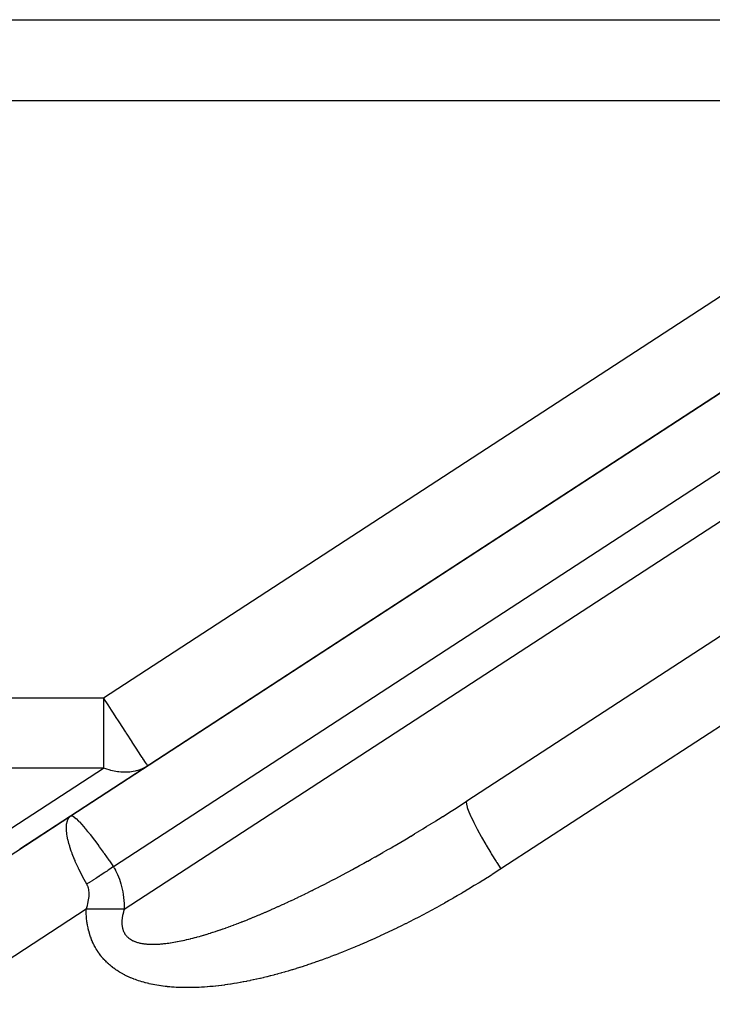
# Model space of a CAD drawing. Extents: x 24 to 889, y -458 to 237.
# Drawn here: x 526 to 543, y -78 to -53 of the extents above; entities that cross this region are included whole.
import ezdxf

# ---------------------------------------------------------------- set-up
doc = ezdxf.new("R2010")
doc.units = 0
doc.linetypes.add('DASHED', pattern=[11.05, 8.7, -2.35])
doc.layers.get('0').update_dxf_attribs({"linetype": 'CONTINUOUS'})
doc.layers.add('NEVIDI', color=4, linetype='DASHED')

msp = doc.modelspace()

# ---------------------------------------------------------------- linework, layer by layer
at = {"color": 2}
for p, q in [((508.736266, -53.464198), (550.996294, -53.464198)), ((508.736266, -53.464198), (550.996294, -53.464198)), ((556.872614, -54.026243), (526.280201, -73.935084)), ((527.541537, -73.114236), (556.872614, -54.026243)), ((557.238848, -59.787906), (537.319262, -72.751116)), ((505.988123, -87.140704), (527.541537, -73.114236)), ((527.497783, -73.153842), (527.541537, -73.114236)), ((527.490111, -73.163863), (527.494412, -73.158095)), ((527.494412, -73.158095), (527.497783, -73.153842))]:
    msp.add_line(p, q, dxfattribs=at)
at = {"layer": 'NEVIDI', "color": 7, "linetype": 'CONTINUOUS'}
for p, q in [((550.996294, -55.464198), (508.736266, -55.464198)), ((528.346171, -70.204379), (550.996294, -55.464198)), ((556.490899, -56.212432), (528.589032, -74.370328)), ((528.85898, -75.422213), (551.635255, -60.599935)), ((557.610519, -61.767924), (538.157646, -74.427408)), ((500.736266, -70.204379), (528.346171, -70.204379)), ((528.405722, -70.295887), (528.346171, -70.204379)), ((528.346171, -70.204379), (528.346171, -71.93643)), ((528.407679, -70.298893), (528.405722, -70.295887)), ((528.457984, -70.376194), (528.407679, -70.298893)), ((528.54425, -70.508753), (528.457984, -70.376194)), ((528.57753, -70.559892), (528.54425, -70.508753)), ((528.677746, -70.713886), (528.57753, -70.559892)), ((528.696018, -70.741963), (528.677746, -70.713886)), ((528.745055, -70.817314), (528.696018, -70.741963)), ((528.805882, -70.910782), (528.745055, -70.817314)), ((528.896942, -71.050708), (528.805882, -70.910782)), ((528.905762, -71.064261), (528.896942, -71.050708)), ((528.926719, -71.096464), (528.905762, -71.064261)), ((529.038368, -71.268026), (528.926719, -71.096464)), ((529.05369, -71.29157), (529.038368, -71.268026)), ((529.056533, -71.295939), (529.05369, -71.29157)), ((529.138989, -71.422643), (529.056533, -71.295939)), ((529.170383, -71.470883), (529.138989, -71.422643)), ((529.194817, -71.50843), (529.170383, -71.470883)), ((529.227001, -71.557885), (529.194817, -71.50843)), ((529.254616, -71.600318), (529.227001, -71.557885)), ((529.301001, -71.671595), (529.254616, -71.600318)), ((529.315132, -71.693308), (529.301001, -71.671595)), ((529.318434, -71.698383), (529.315132, -71.693308)), ((528.346171, -71.93643), (500.736266, -71.93643)), ((504.897231, -87.196463), (528.346171, -71.93643)), ((528.401097, -71.956491), (528.346171, -71.93643)), ((529.359058, -71.760806), (529.318434, -71.698383)), ((529.439079, -71.879533), (529.333192, -71.93929)), ((529.359813, -71.761966), (529.359058, -71.760806)), ((529.390688, -71.809409), (529.359813, -71.761966)), ((529.402502, -71.827564), (529.390688, -71.809409)), ((529.412669, -71.843186), (529.402502, -71.827564)), ((529.423484, -71.859805), (529.412669, -71.843186)), ((529.426873, -71.865013), (529.423484, -71.859805)), ((529.428389, -71.867342), (529.426873, -71.865013)), ((529.434659, -71.876977), (529.428389, -71.867342)), ((529.437143, -71.880793), (529.434659, -71.876977)), ((528.509551, -71.989978), (528.401097, -71.956491)), ((528.510051, -71.990114), (528.509551, -71.989978)), ((528.528344, -71.994948), (528.510051, -71.990114)), ((528.605655, -72.012772), (528.528344, -71.994948)), ((528.692328, -72.027648), (528.605655, -72.012772)), ((528.72503, -72.031825), (528.692328, -72.027648)), ((528.77296, -72.036489), (528.72503, -72.031825)), ((528.84966, -72.040248), (528.77296, -72.036489)), ((528.924326, -72.03934), (528.84966, -72.040248)), ((528.933334, -72.038915), (528.924326, -72.03934)), ((528.998922, -72.033681), (528.933334, -72.038915)), ((529.075434, -72.022606), (528.998922, -72.033681)), ((529.130456, -72.011107), (529.075434, -72.022606)), ((529.155509, -72.004832), (529.130456, -72.011107)), ((529.190072, -71.995053), (529.155509, -72.004832)), ((529.240685, -71.978268), (529.190072, -71.995053)), ((529.312674, -71.948926), (529.240685, -71.978268)), ((529.333192, -71.93929), (529.312674, -71.948926)), ((537.027971, -72.939098), (537.114288, -72.883725)), ((537.114288, -72.883725), (537.127251, -72.875385)), ((537.127251, -72.875385), (537.213145, -72.819965)), ((537.213145, -72.819965), (537.226084, -72.811592)), ((537.226084, -72.811592), (537.312096, -72.755779)), ((537.306258, -72.774368), (537.305782, -72.777301)), ((537.305782, -72.777301), (537.307236, -72.820189)), ((537.307234, -72.769957), (537.306258, -72.774368)), ((537.319262, -72.751116), (537.307234, -72.769957)), ((537.307236, -72.820189), (537.308201, -72.826294)), ((537.308201, -72.826294), (537.309068, -72.831219)), ((537.309068, -72.831219), (537.326131, -72.897969)), ((537.312096, -72.755779), (537.319262, -72.751116)), ((537.326131, -72.897969), (537.328145, -72.904384)), ((537.328145, -72.904384), (537.330346, -72.911221)), ((527.541537, -73.114236), (527.543471, -73.11313)), ((527.543471, -73.11313), (527.562615, -73.111738)), ((527.562615, -73.111738), (527.568054, -73.11314)), ((527.568054, -73.11314), (527.571408, -73.114249)), ((527.571408, -73.114249), (527.607376, -73.133695)), ((527.607376, -73.133695), (527.608917, -73.134746)), ((527.608917, -73.134746), (527.613648, -73.138054)), ((527.613648, -73.138054), (527.663683, -73.178784)), ((536.631584, -73.189823), (536.718157, -73.135564)), ((536.718157, -73.135564), (536.730734, -73.127657)), ((536.730734, -73.127657), (536.817054, -73.073238)), ((536.817054, -73.073238), (536.830079, -73.065002)), ((536.830079, -73.065002), (536.916209, -73.010383)), ((536.916209, -73.010383), (536.929161, -73.002146)), ((536.929161, -73.002146), (537.015366, -72.947162)), ((537.015366, -72.947162), (537.027971, -72.939098)), ((537.330346, -72.911221), (537.363587, -73.001925)), ((537.363587, -73.001925), (537.365796, -73.00743)), ((537.365796, -73.00743), (537.369292, -73.016055)), ((537.369292, -73.016055), (537.418976, -73.130315)), ((537.418976, -73.130315), (537.420487, -73.13361)), ((537.420487, -73.13361), (537.425226, -73.143896)), ((537.425226, -73.143896), (537.491337, -73.28091)), ((527.430088, -73.428857), (527.433211, -73.337397)), ((527.433211, -73.337397), (527.434212, -73.328117)), ((527.434212, -73.328117), (527.435455, -73.318158)), ((527.435455, -73.318158), (527.454209, -73.235422)), ((527.454209, -73.235422), (527.455337, -73.232161)), ((527.455337, -73.232161), (527.45697, -73.227624)), ((527.45697, -73.227624), (527.490111, -73.163863)), ((527.663683, -73.178784), (527.66974, -73.184258)), ((527.66974, -73.184258), (527.669925, -73.184427)), ((527.669925, -73.184427), (527.731586, -73.244652)), ((527.731586, -73.244652), (527.7388, -73.252132)), ((527.7388, -73.252132), (527.749268, -73.263122)), ((527.749268, -73.263122), (527.811604, -73.331375)), ((527.811604, -73.331375), (527.819993, -73.340879)), ((527.819993, -73.340879), (527.843929, -73.368351)), ((527.843929, -73.368351), (527.902816, -73.437932)), ((536.235704, -73.434369), (536.321776, -73.3817)), ((536.321776, -73.3817), (536.33474, -73.373743)), ((536.33474, -73.373743), (536.420855, -73.320727)), ((536.420855, -73.320727), (536.433497, -73.312921)), ((536.433497, -73.312921), (536.519755, -73.259497)), ((536.519755, -73.259497), (536.532634, -73.251497)), ((536.532634, -73.251497), (536.553241, -73.238683)), ((536.553241, -73.238683), (536.618932, -73.197729)), ((536.618932, -73.197729), (536.631584, -73.189823)), ((537.491337, -73.28091), (537.497244, -73.29269)), ((537.497244, -73.29269), (537.577193, -73.446935)), ((527.430436, -73.440618), (527.430088, -73.428857)), ((527.431783, -73.467704), (527.430436, -73.440618)), ((527.441032, -73.558006), (527.431783, -73.467704)), ((527.44293, -73.571273), (527.441032, -73.558006)), ((527.451077, -73.620776), (527.44293, -73.571273)), ((527.468026, -73.703444), (527.451077, -73.620776)), ((527.902816, -73.437932), (527.912237, -73.449301)), ((527.912237, -73.449301), (527.952323, -73.498324)), ((527.952323, -73.498324), (528.003901, -73.562806)), ((528.003901, -73.562806), (528.014178, -73.575827)), ((528.014178, -73.575827), (528.072564, -73.650797)), ((535.841454, -73.672044), (535.926901, -73.621033)), ((535.926901, -73.621033), (535.93979, -73.613314)), ((535.93979, -73.613314), (536.025643, -73.561738)), ((536.025643, -73.561738), (536.038223, -73.554157)), ((536.038223, -73.554157), (536.124154, -73.502214)), ((536.124154, -73.502214), (536.136815, -73.494537)), ((536.136815, -73.494537), (536.222992, -73.442124)), ((536.222992, -73.442124), (536.235704, -73.434369)), ((537.577193, -73.446935), (537.579435, -73.451141)), ((537.579435, -73.451141), (537.583995, -73.459684)), ((537.583995, -73.459684), (537.676664, -73.628991)), ((537.676664, -73.628991), (537.681769, -73.63811)), ((527.471536, -73.718574), (527.468026, -73.703444)), ((527.490777, -73.794161), (527.471536, -73.718574)), ((527.510867, -73.864014), (527.490777, -73.794161)), ((527.515868, -73.880379), (527.510867, -73.864014)), ((527.5502, -73.984759), (527.515868, -73.880379)), ((528.072564, -73.650797), (528.113407, -73.704183)), ((528.113407, -73.704183), (528.124455, -73.718748)), ((528.124455, -73.718748), (528.202477, -73.823034)), ((528.202477, -73.823034), (528.23003, -73.860417)), ((528.23003, -73.860417), (528.241693, -73.876324)), ((528.241693, -73.876324), (528.339849, -74.012032)), ((535.450315, -73.901977), (535.514925, -73.864404)), ((535.514925, -73.864404), (535.535062, -73.85266)), ((535.535062, -73.85266), (535.547523, -73.845385)), ((535.547523, -73.845385), (535.632767, -73.795456)), ((535.632767, -73.795456), (535.645242, -73.788126)), ((535.645242, -73.788126), (535.730543, -73.737842)), ((535.730543, -73.737842), (535.743259, -73.730322)), ((535.743259, -73.730322), (535.828585, -73.679703)), ((535.828585, -73.679703), (535.841454, -73.672044)), ((537.681769, -73.63811), (537.684557, -73.64308)), ((537.684557, -73.64308), (537.788197, -73.824227)), ((537.788197, -73.824227), (537.796563, -73.838567)), ((537.796563, -73.838567), (537.909822, -74.029194)), ((527.568916, -74.037158), (527.5502, -73.984759)), ((527.57527, -74.054374), (527.568916, -74.037158)), ((527.628335, -74.189275), (527.57527, -74.054374)), ((528.339849, -74.012032), (528.352077, -74.029158)), ((528.352077, -74.029158), (528.36416, -74.046131)), ((528.36416, -74.046131), (528.477915, -74.208149)), ((535.051032, -74.130541), (535.063549, -74.123472)), ((535.063549, -74.123472), (535.147239, -74.076046)), ((535.147239, -74.076046), (535.159601, -74.069017)), ((535.159601, -74.069017), (535.24368, -74.021049)), ((535.24368, -74.021049), (535.256295, -74.013828)), ((535.256295, -74.013828), (535.340524, -73.965452)), ((535.340524, -73.965452), (535.352908, -73.958316)), ((535.352908, -73.958316), (535.437577, -73.909366)), ((535.437577, -73.909366), (535.450315, -73.901977)), ((537.909822, -74.029194), (537.919102, -74.044547)), ((537.919102, -74.044547), (537.921895, -74.049159)), ((537.921895, -74.049159), (538.039593, -74.240623)), ((527.64141, -74.220514), (527.628335, -74.189275)), ((527.649055, -74.238473), (527.64141, -74.220514)), ((527.723803, -74.404198), (527.649055, -74.238473)), ((528.477915, -74.208149), (528.482477, -74.214731)), ((528.482477, -74.214731), (528.490351, -74.226107)), ((528.490351, -74.226107), (528.589032, -74.370328)), ((534.588384, -74.387355), (534.67027, -74.342542)), ((534.67027, -74.342542), (534.682578, -74.335782)), ((534.682578, -74.335782), (534.764969, -74.29037)), ((534.764969, -74.29037), (534.777065, -74.283679)), ((534.777065, -74.283679), (534.859807, -74.237751)), ((534.859807, -74.237751), (534.872064, -74.230923)), ((534.872064, -74.230923), (534.955219, -74.184443)), ((534.955219, -74.184443), (534.967766, -74.177406)), ((534.967766, -74.177406), (535.051032, -74.130541)), ((538.039593, -74.240623), (538.049555, -74.25658)), ((538.049555, -74.25658), (538.055549, -74.266162)), ((538.055549, -74.266162), (538.157646, -74.427408)), ((527.727056, -74.41106), (527.723803, -74.404198)), ((527.736059, -74.429917), (527.727056, -74.41106)), ((527.825211, -74.607371), (527.736059, -74.429917)), ((527.834824, -74.625615), (527.825211, -74.607371)), ((528.235917, -74.609054), (528.229221, -74.613374)), ((528.239043, -74.607035), (528.235917, -74.609054)), ((528.266896, -74.588971), (528.239043, -74.607035)), ((528.304468, -74.5644), (528.266896, -74.588971)), ((528.314181, -74.55801), (528.304468, -74.5644)), ((528.378965, -74.514983), (528.314181, -74.55801)), ((528.388554, -74.508555), (528.378965, -74.514983)), ((528.403773, -74.498318), (528.388554, -74.508555)), ((528.434106, -74.477794), (528.403773, -74.498318)), ((528.452477, -74.465284), (528.434106, -74.477794)), ((528.461935, -74.458819), (528.452477, -74.465284)), ((528.524833, -74.415412), (528.461935, -74.458819)), ((528.53411, -74.408947), (528.524833, -74.415412)), ((528.566823, -74.386017), (528.53411, -74.408947)), ((528.589032, -74.370328), (528.566823, -74.386017)), ((528.589032, -74.370328), (528.612603, -74.409306)), ((528.612603, -74.409306), (528.613814, -74.41138)), ((528.613814, -74.41138), (528.640277, -74.458636)), ((528.640277, -74.458636), (528.641431, -74.460787)), ((528.641431, -74.460787), (528.66661, -74.509776)), ((528.66661, -74.509776), (528.667705, -74.512002)), ((528.667705, -74.512002), (528.691548, -74.562755)), ((528.691548, -74.562755), (528.692584, -74.565066)), ((528.692584, -74.565066), (528.715033, -74.617611)), ((534.124705, -74.635725), (534.204505, -74.593644)), ((534.204505, -74.593644), (534.21628, -74.587411)), ((534.21628, -74.587411), (534.296566, -74.544751)), ((534.296566, -74.544751), (534.30853, -74.538369)), ((534.30853, -74.538369), (534.389209, -74.495176)), ((534.389209, -74.495176), (534.401396, -74.488627)), ((534.401396, -74.488627), (534.482523, -74.444871)), ((534.482523, -74.444871), (534.49445, -74.438415)), ((534.49445, -74.438415), (534.49831, -74.436324)), ((534.49831, -74.436324), (534.576136, -74.394034)), ((534.576136, -74.394034), (534.588384, -74.387355)), ((537.926723, -74.575541), (537.835242, -74.633318)), ((537.940503, -74.566793), (537.926723, -74.575541)), ((538.031737, -74.508582), (537.940503, -74.566793)), ((538.045448, -74.49979), (538.031737, -74.508582)), ((538.136379, -74.441187), (538.045448, -74.49979)), ((538.150076, -74.432316), (538.136379, -74.441187)), ((538.157646, -74.427408), (538.150076, -74.432316)), ((527.835254, -74.626428), (527.834824, -74.625615)), ((527.930318, -74.799004), (527.835254, -74.626428)), ((527.932822, -74.797505), (527.930318, -74.799003)), ((527.940541, -74.818058), (527.930318, -74.799003)), ((527.999925, -74.75701), (527.932822, -74.797505)), ((527.941078, -74.81913), (527.940541, -74.818058)), ((527.952461, -74.84396), (527.941078, -74.81913)), ((527.952937, -74.8451), (527.952461, -74.84396)), ((527.955941, -74.852514), (527.952937, -74.8451)), ((527.962854, -74.871296), (527.955941, -74.852514)), ((528.009904, -74.750929), (527.999925, -74.75701)), ((528.064489, -74.717396), (528.009904, -74.750929)), ((528.076724, -74.709817), (528.064489, -74.717396)), ((528.086655, -74.703648), (528.076724, -74.709817)), ((528.095902, -74.69789), (528.086655, -74.703648)), ((528.153131, -74.661957), (528.095902, -74.69789)), ((528.163085, -74.655655), (528.153131, -74.661957)), ((528.229221, -74.613374), (528.163085, -74.655655)), ((528.715033, -74.617611), (528.716005, -74.620003)), ((528.716005, -74.620003), (528.736994, -74.674376)), ((528.736994, -74.674376), (528.7379, -74.676852)), ((528.7379, -74.676852), (528.757366, -74.733094)), ((528.757366, -74.733094), (528.758202, -74.735652)), ((528.758202, -74.735652), (528.77609, -74.793803)), ((528.77609, -74.793803), (528.776855, -74.796451)), ((528.776855, -74.796451), (528.793096, -74.856535)), ((533.674715, -74.86763), (533.752102, -74.828415)), ((533.752102, -74.828415), (533.763503, -74.822614)), ((533.763503, -74.822614), (533.841215, -74.78291)), ((533.841215, -74.78291), (533.852841, -74.776946)), ((533.852841, -74.776946), (533.931168, -74.736602)), ((533.931168, -74.736602), (533.942995, -74.730487)), ((533.942995, -74.730487), (534.021814, -74.689565)), ((534.021814, -74.689565), (534.03339, -74.683531)), ((534.03339, -74.683531), (534.112737, -74.642012)), ((534.112737, -74.642012), (534.124705, -74.635725)), ((537.503802, -74.838313), (537.411412, -74.894239)), ((537.517719, -74.829842), (537.503802, -74.838313)), ((537.609957, -74.773398), (537.517719, -74.829842)), ((537.623772, -74.764899), (537.609957, -74.773398)), ((537.715802, -74.707976), (537.623772, -74.764899)), ((537.729665, -74.699356), (537.715802, -74.707976)), ((537.821466, -74.641974), (537.729665, -74.699356)), ((537.835242, -74.633318), (537.821466, -74.641974)), ((527.963286, -74.872563), (527.962854, -74.871296)), ((527.971688, -74.900178), (527.963286, -74.872563)), ((527.972027, -74.90144), (527.971688, -74.900178)), ((527.978877, -74.930559), (527.972027, -74.90144)), ((527.979147, -74.931891), (527.978877, -74.930559)), ((527.984373, -74.962501), (527.979147, -74.931891)), ((527.98457, -74.963908), (527.984373, -74.962501)), ((527.988108, -74.99599), (527.98457, -74.963908)), ((527.988227, -74.997453), (527.988108, -74.99599)), ((527.988159, -75.106613), (527.990027, -75.069651)), ((527.99003, -75.031172), (527.988227, -74.997453)), ((527.990027, -75.069651), (527.990068, -75.068034)), ((527.99007, -75.032711), (527.99003, -75.031172)), ((527.990068, -75.068034), (527.99007, -75.032711)), ((528.793096, -74.856535), (528.793786, -74.859272)), ((528.793786, -74.859272), (528.808316, -74.921323)), ((528.808316, -74.921323), (528.808926, -74.924142)), ((528.808926, -74.924142), (528.821682, -74.988201)), ((528.821682, -74.988201), (528.822214, -74.99112)), ((528.822214, -74.99112), (528.833121, -75.057205)), ((528.833121, -75.057205), (528.833568, -75.060216)), ((528.833568, -75.060216), (528.842563, -75.128348)), ((533.156024, -75.122903), (533.229791, -75.08743)), ((533.229791, -75.08743), (533.240783, -75.082119)), ((533.240783, -75.082119), (533.315202, -75.046004)), ((533.315202, -75.046004), (533.326089, -75.040697)), ((533.326089, -75.040697), (533.401184, -75.003926)), ((533.401184, -75.003926), (533.412241, -74.998488)), ((533.412241, -74.998488), (533.487769, -74.961178)), ((533.487769, -74.961178), (533.499156, -74.955529)), ((533.499156, -74.955529), (533.519999, -74.945171)), ((533.519999, -74.945171), (533.575249, -74.917613)), ((533.575249, -74.917613), (533.586672, -74.911897)), ((533.586672, -74.911897), (533.663442, -74.873318)), ((533.663442, -74.873318), (533.674715, -74.86763)), ((537.077533, -75.091894), (536.984597, -75.145666)), ((537.091493, -75.08377), (537.077533, -75.091894)), ((537.184323, -75.029436), (537.091493, -75.08377)), ((537.198307, -75.021204), (537.184323, -75.029436)), ((537.291062, -74.966291), (537.198307, -75.021204)), ((537.304993, -74.957997), (537.291062, -74.966291)), ((537.397673, -74.90251), (537.304993, -74.957997)), ((537.411412, -74.894239), (537.397673, -74.90251)), ((527.932169, -75.375988), (527.946537, -75.328481)), ((527.946537, -75.328481), (527.947126, -75.326405)), ((527.947126, -75.326405), (527.959243, -75.280791)), ((527.959243, -75.280791), (527.959735, -75.278794)), ((527.959735, -75.278794), (527.969706, -75.234857)), ((527.969706, -75.234857), (527.970102, -75.23294)), ((527.970102, -75.23294), (527.97794, -75.190849)), ((527.97794, -75.190849), (527.978243, -75.18901)), ((527.978243, -75.18901), (527.984025, -75.148688)), ((527.984025, -75.148688), (527.984238, -75.14693)), ((527.984238, -75.14693), (527.984316, -75.146278)), ((527.984316, -75.146278), (527.988033, -75.108299)), ((527.988033, -75.108299), (527.988159, -75.106613)), ((528.842563, -75.128348), (528.842921, -75.131444)), ((528.842921, -75.131444), (528.849943, -75.201667)), ((528.849943, -75.201667), (528.850213, -75.204868)), ((528.850213, -75.204868), (528.855189, -75.277204)), ((528.855189, -75.277204), (528.855365, -75.280502)), ((528.855365, -75.280502), (528.858216, -75.354967)), ((532.663411, -75.352181), (532.733153, -75.32056)), ((532.733153, -75.32056), (532.743614, -75.315792)), ((532.743614, -75.315792), (532.813904, -75.283591)), ((532.813904, -75.283591), (532.824568, -75.27868)), ((532.824568, -75.27868), (532.895621, -75.245798)), ((532.895621, -75.245798), (532.906353, -75.240807)), ((532.906353, -75.240807), (532.978187, -75.207233)), ((532.978187, -75.207233), (532.988755, -75.20227)), ((532.988755, -75.20227), (533.06132, -75.168024)), ((533.06132, -75.168024), (533.071977, -75.16297)), ((533.071977, -75.16297), (533.145213, -75.128078)), ((533.145213, -75.128078), (533.156024, -75.122903)), ((536.650005, -75.334736), (536.557179, -75.385932)), ((536.66398, -75.326981), (536.650005, -75.334736)), ((536.756946, -75.275078), (536.66398, -75.326981)), ((536.770951, -75.267211), (536.756946, -75.275078)), ((536.863794, -75.214747), (536.770951, -75.267211)), ((536.87781, -75.206779), (536.863794, -75.214747)), ((536.970965, -75.153508), (536.87781, -75.206779)), ((536.984597, -75.145666), (536.970965, -75.153508)), ((527.917384, -75.42019), (502.736266, -91.807484)), ((527.917358, -75.42527), (527.917384, -75.422213)), ((527.917386, -75.462119), (527.917358, -75.42527)), ((527.917384, -75.422213), (527.917384, -75.42019)), ((527.987924, -75.422213), (527.917384, -75.422213)), ((527.917442, -75.467501), (527.917386, -75.462119)), ((527.917389, -75.420185), (527.931478, -75.378146)), ((527.951247, -75.420186), (527.917389, -75.420185)), ((527.918166, -75.503555), (527.917442, -75.467501)), ((527.918322, -75.508819), (527.918166, -75.503555)), ((527.919706, -75.544178), (527.918322, -75.508819)), ((527.919956, -75.549339), (527.919706, -75.544178)), ((527.921968, -75.584038), (527.919956, -75.549339)), ((527.931478, -75.378146), (527.932169, -75.375988)), ((528.120891, -75.42019), (527.951247, -75.420186)), ((527.994003, -75.422213), (527.987924, -75.422213)), ((528.069199, -75.422213), (527.994003, -75.422213)), ((528.075278, -75.422213), (528.069199, -75.422213)), ((528.120895, -75.422213), (528.075278, -75.422213)), ((528.150649, -75.42019), (528.120891, -75.42019)), ((528.150623, -75.422213), (528.120895, -75.422213)), ((528.155879, -75.422213), (528.150623, -75.422213)), ((528.155881, -75.42019), (528.150649, -75.42019)), ((528.156491, -75.422213), (528.155879, -75.422213)), ((528.195584, -75.42019), (528.155881, -75.42019)), ((528.232088, -75.422213), (528.156491, -75.422213)), ((528.394579, -75.420186), (528.195584, -75.42019)), ((528.238188, -75.422213), (528.232088, -75.422213)), ((528.313453, -75.422213), (528.238188, -75.422213)), ((528.31954, -75.422213), (528.313453, -75.422213)), ((528.394579, -75.422213), (528.31954, -75.422213)), ((528.438845, -75.420185), (528.394579, -75.420186)), ((528.400643, -75.422213), (528.394579, -75.422213)), ((528.475333, -75.422213), (528.400643, -75.422213)), ((528.630062, -75.420188), (528.438845, -75.420185)), ((528.481363, -75.422213), (528.475333, -75.422213)), ((528.55558, -75.422213), (528.481363, -75.422213)), ((528.561561, -75.422213), (528.55558, -75.422213)), ((528.63007, -75.422213), (528.561561, -75.422213)), ((528.635152, -75.420188), (528.630062, -75.420188)), ((528.635184, -75.422213), (528.63007, -75.422213)), ((528.664043, -75.420189), (528.635152, -75.420188)), ((528.641083, -75.422213), (528.635184, -75.422213)), ((528.664048, -75.422213), (528.641083, -75.422213)), ((528.678326, -75.42019), (528.664043, -75.420189)), ((528.714006, -75.422213), (528.664048, -75.422213)), ((528.858979, -75.42019), (528.678326, -75.42019)), ((528.719877, -75.422213), (528.714006, -75.422213)), ((528.791943, -75.422213), (528.719877, -75.422213)), ((528.797729, -75.422213), (528.791943, -75.422213)), ((528.85898, -75.422213), (528.797729, -75.422213)), ((528.817475, -75.576798), (528.813623, -75.597011)), ((528.818087, -75.573768), (528.817475, -75.576798)), ((528.822491, -75.553093), (528.818087, -75.573768)), ((528.823168, -75.550069), (528.822491, -75.553093)), ((528.828118, -75.529), (528.823168, -75.550069)), ((528.828904, -75.525802), (528.828118, -75.529)), ((528.834417, -75.50431), (528.828904, -75.525802)), ((528.835274, -75.501102), (528.834417, -75.50431)), ((528.841333, -75.479273), (528.835274, -75.501102)), ((528.842285, -75.475966), (528.841333, -75.479273)), ((528.848956, -75.453601), (528.842285, -75.475966)), ((528.849972, -75.450309), (528.848956, -75.453601)), ((528.857214, -75.427575), (528.849972, -75.450309)), ((528.858347, -75.424128), (528.857214, -75.427575)), ((528.858216, -75.354967), (528.858295, -75.358353)), ((528.858295, -75.358353), (528.85898, -75.42019)), ((528.85898, -75.422213), (528.858347, -75.424128)), ((528.85898, -75.42019), (528.85898, -75.422213)), ((532.125278, -75.585999), (532.190104, -75.558836)), ((532.190104, -75.558836), (532.199612, -75.554828)), ((532.199612, -75.554828), (532.265193, -75.527016)), ((532.265193, -75.527016), (532.274828, -75.522906)), ((532.274828, -75.522906), (532.341013, -75.494505)), ((532.341013, -75.494505), (532.351, -75.490195)), ((532.351, -75.490195), (532.417817, -75.461191)), ((532.417817, -75.461191), (532.427921, -75.45678)), ((532.427921, -75.45678), (532.495444, -75.427139)), ((532.495444, -75.427139), (532.505621, -75.422646)), ((532.505621, -75.422646), (532.573892, -75.392344)), ((532.573892, -75.392344), (532.584025, -75.387822)), ((532.584025, -75.387822), (532.59762, -75.381746)), ((532.59762, -75.381746), (532.653076, -75.356843)), ((532.653076, -75.356843), (532.663411, -75.352181)), ((536.223186, -75.565587), (536.130413, -75.614223)), ((536.236764, -75.558423), (536.223186, -75.565587)), ((536.329609, -75.509116), (536.236764, -75.558423)), ((536.34359, -75.501644), (536.329609, -75.509116)), ((536.436518, -75.451658), (536.34359, -75.501644)), ((536.450243, -75.444228), (536.436518, -75.451658)), ((536.543178, -75.393606), (536.450243, -75.444228)), ((536.557179, -75.385932), (536.543178, -75.393606)), ((527.922308, -75.589101), (527.921968, -75.584038)), ((527.924922, -75.623197), (527.922308, -75.589101)), ((527.925348, -75.628154), (527.924922, -75.623197)), ((527.928525, -75.66152), (527.925348, -75.628154)), ((527.929046, -75.666503), (527.928525, -75.66152)), ((527.932786, -75.699386), (527.929046, -75.666503)), ((527.933377, -75.704184), (527.932786, -75.699386)), ((527.937652, -75.736509), (527.933377, -75.704184)), ((527.938319, -75.741225), (527.937652, -75.736509)), ((527.943112, -75.773011), (527.938319, -75.741225)), ((527.943854, -75.777647), (527.943112, -75.773011)), ((527.949148, -75.808911), (527.943854, -75.777647)), ((527.949963, -75.81347), (527.949148, -75.808911)), ((527.955746, -75.844233), (527.949963, -75.81347)), ((528.798916, -75.746384), (528.798903, -75.748954)), ((528.798903, -75.748954), (528.799048, -75.76587)), ((528.799237, -75.729087), (528.798916, -75.746384)), ((528.799048, -75.76587), (528.799102, -75.768312)), ((528.799102, -75.768312), (528.799704, -75.784846)), ((528.799321, -75.726454), (528.799237, -75.729087)), ((528.800117, -75.708758), (528.799321, -75.726454)), ((528.799704, -75.784846), (528.799828, -75.787299)), ((528.799828, -75.787299), (528.800876, -75.803411)), ((528.800273, -75.706068), (528.800117, -75.708758)), ((528.801558, -75.687909), (528.800273, -75.706068)), ((528.800876, -75.803411), (528.801067, -75.805807)), ((528.801067, -75.805807), (528.802553, -75.821512)), ((528.801734, -75.685782), (528.801558, -75.687909)), ((528.80178, -75.685244), (528.801734, -75.685782)), ((528.803559, -75.666668), (528.80178, -75.685244)), ((528.802553, -75.821512), (528.802807, -75.823828)), ((528.802807, -75.823828), (528.804723, -75.839152)), ((528.803865, -75.663847), (528.803559, -75.666668)), ((528.806142, -75.644924), (528.803865, -75.663847)), ((528.806525, -75.642033), (528.806142, -75.644924)), ((528.80932, -75.622662), (528.806525, -75.642033)), ((528.809772, -75.61977), (528.80932, -75.622662)), ((528.813095, -75.599956), (528.809772, -75.61977)), ((528.813623, -75.597011), (528.813095, -75.599956)), ((531.494947, -75.833797), (531.552837, -75.812376)), ((531.552837, -75.812376), (531.561359, -75.809198)), ((531.561359, -75.809198), (531.620134, -75.787111)), ((531.620134, -75.787111), (531.628771, -75.783841)), ((531.628771, -75.783841), (531.68835, -75.761113)), ((531.68835, -75.761113), (531.697118, -75.757743)), ((531.697118, -75.757743), (531.746889, -75.738499)), ((531.746889, -75.738499), (531.757249, -75.734469)), ((531.757249, -75.734469), (531.766362, -75.730916)), ((531.766362, -75.730916), (531.827268, -75.707006)), ((531.827268, -75.707006), (531.836312, -75.703431)), ((531.836312, -75.703431), (531.898009, -75.678875)), ((531.898009, -75.678875), (531.907352, -75.675132)), ((531.907352, -75.675132), (531.969744, -75.649965)), ((531.969744, -75.649965), (531.979197, -75.646127)), ((531.979197, -75.646127), (532.042251, -75.62036)), ((532.042251, -75.62036), (532.051751, -75.616453)), ((532.051751, -75.616453), (532.115682, -75.589995)), ((532.115682, -75.589995), (532.125278, -75.585999)), ((535.798027, -75.78393), (535.706214, -75.82955)), ((535.811859, -75.777009), (535.798027, -75.78393)), ((535.903988, -75.730602), (535.811859, -75.777009)), ((535.917864, -75.723565), (535.903988, -75.730602)), ((536.010073, -75.676487), (535.917864, -75.723565)), ((536.023965, -75.669347), (536.010073, -75.676487)), ((536.11651, -75.621464), (536.023965, -75.669347)), ((536.130413, -75.614223), (536.11651, -75.621464)), ((527.956632, -75.848718), (527.955746, -75.844233)), ((527.962868, -75.878882), (527.956632, -75.848718)), ((527.963844, -75.883395), (527.962868, -75.878882)), ((527.970567, -75.913177), (527.963844, -75.883395)), ((527.971588, -75.917517), (527.970567, -75.913177)), ((527.978765, -75.946831), (527.971588, -75.917517)), ((527.979852, -75.951101), (527.978765, -75.946831)), ((527.987475, -75.979955), (527.979852, -75.951101)), ((527.988626, -75.984158), (527.987475, -75.979955)), ((527.996687, -76.012561), (527.988626, -75.984158)), ((527.997901, -76.016697), (527.996687, -76.012561)), ((528.006392, -76.044658), (527.997901, -76.016697)), ((528.007669, -76.048729), (528.006392, -76.044658)), ((528.016557, -76.076178), (528.007669, -76.048729)), ((528.804723, -75.839152), (528.805034, -75.841366)), ((528.805034, -75.841366), (528.807375, -75.856338)), ((528.807375, -75.856338), (528.807748, -75.858502)), ((528.807748, -75.858502), (528.810498, -75.873076)), ((528.810498, -75.873076), (528.810931, -75.875183)), ((528.810931, -75.875183), (528.814082, -75.889369)), ((528.814082, -75.889369), (528.814573, -75.89142)), ((528.814573, -75.89142), (528.818118, -75.905224)), ((528.818118, -75.905224), (528.818666, -75.907218)), ((528.818666, -75.907218), (528.822599, -75.920651)), ((528.822599, -75.920651), (528.823217, -75.922635)), ((528.823217, -75.922635), (528.827527, -75.935682)), ((528.827527, -75.935682), (528.828189, -75.937574)), ((528.828189, -75.937574), (528.832904, -75.95034)), ((528.832904, -75.95034), (528.83362, -75.95218)), ((528.83362, -75.95218), (528.838713, -75.964603)), ((528.838713, -75.964603), (528.839486, -75.966397)), ((528.839486, -75.966397), (528.841637, -75.971276)), ((528.841637, -75.971276), (528.844957, -75.978498)), ((528.844957, -75.978498), (528.845787, -75.980249)), ((528.845787, -75.980249), (528.851644, -75.99206)), ((528.851644, -75.99206), (528.852536, -75.993779)), ((528.852536, -75.993779), (528.858777, -76.005303)), ((528.858777, -76.005303), (528.859723, -76.006976)), ((528.859723, -76.006976), (528.866355, -76.018236)), ((528.866355, -76.018236), (528.867355, -76.019866)), ((528.867355, -76.019866), (528.874359, -76.03084)), ((528.874359, -76.03084), (528.875441, -76.032471)), ((528.875441, -76.032471), (528.882812, -76.043164)), ((528.882812, -76.043164), (528.883956, -76.044761)), ((528.883956, -76.044761), (528.891722, -76.05522)), ((528.891722, -76.05522), (528.892923, -76.056781)), ((528.892923, -76.056781), (528.901092, -76.067008)), ((528.901092, -76.067008), (528.902321, -76.068493)), ((530.768207, -76.074329), (530.816482, -76.060205)), ((530.816482, -76.060205), (530.823637, -76.058086)), ((530.823637, -76.058086), (530.872785, -76.043359)), ((530.872785, -76.043359), (530.880214, -76.041107)), ((530.880214, -76.041107), (530.930067, -76.025821)), ((530.930067, -76.025821), (530.937428, -76.023539)), ((530.937428, -76.023539), (530.982087, -76.009556)), ((530.982087, -76.009556), (530.988234, -76.007614)), ((530.988234, -76.007614), (530.995718, -76.005242)), ((530.995718, -76.005242), (531.047259, -75.988741)), ((531.047259, -75.988741), (531.055066, -75.986216)), ((531.055066, -75.986216), (531.107273, -75.969156)), ((531.107273, -75.969156), (531.115176, -75.966548)), ((531.115176, -75.966548), (531.168136, -75.948898)), ((531.168136, -75.948898), (531.176185, -75.94619)), ((531.176185, -75.94619), (531.230071, -75.927887)), ((531.230071, -75.927887), (531.238008, -75.925166)), ((531.238008, -75.925166), (531.292718, -75.906239)), ((531.292718, -75.906239), (531.300877, -75.903391)), ((531.300877, -75.903391), (531.356452, -75.883822)), ((531.356452, -75.883822), (531.364659, -75.880907)), ((531.364659, -75.880907), (531.421007, -75.860724)), ((531.421007, -75.860724), (531.429259, -75.857743)), ((531.429259, -75.857743), (531.48654, -75.836883)), ((531.48654, -75.836883), (531.494947, -75.833797)), ((535.272338, -76.037743), (535.181628, -76.079722)), ((535.285923, -76.03141), (535.272338, -76.037743)), ((535.377138, -75.988576), (535.285923, -76.03141)), ((535.390489, -75.982261), (535.377138, -75.988576)), ((535.482, -75.938664), (535.390489, -75.982261)), ((535.495396, -75.932237), (535.482, -75.938664)), ((535.587038, -75.887953), (535.495396, -75.932237)), ((535.600786, -75.881263), (535.587038, -75.887953)), ((535.692402, -75.836366), (535.600786, -75.881263)), ((535.706214, -75.82955), (535.692402, -75.836366)), ((528.01792, -76.080259), (528.016557, -76.076178)), ((528.027254, -76.107361), (528.01792, -76.080259)), ((528.028653, -76.111306), (528.027254, -76.107361)), ((528.038397, -76.13798), (528.028653, -76.111306)), ((528.039855, -76.141862), (528.038397, -76.13798)), ((528.050007, -76.168119), (528.039855, -76.141862)), ((528.051525, -76.171939), (528.050007, -76.168119)), ((528.06208, -76.197785), (528.051525, -76.171939)), ((528.063656, -76.201544), (528.06208, -76.197785)), ((528.074611, -76.226982), (528.063656, -76.201544)), ((528.076245, -76.230681), (528.074611, -76.226982)), ((528.087597, -76.255715), (528.076245, -76.230681)), ((528.089289, -76.259355), (528.087597, -76.255715)), ((528.101012, -76.283943), (528.089289, -76.259355)), ((528.102794, -76.287589), (528.101012, -76.283943)), ((528.114921, -76.311807), (528.102794, -76.287589)), ((528.902321, -76.068493), (528.910935, -76.07853)), ((528.910935, -76.07853), (528.912224, -76.079979)), ((528.912224, -76.079979), (528.921223, -76.089745)), ((528.921223, -76.089745), (528.92261, -76.091198)), ((528.92261, -76.091198), (528.932016, -76.100709)), ((528.932016, -76.100709), (528.933466, -76.102125)), ((528.933466, -76.102125), (528.943331, -76.111424)), ((528.943331, -76.111424), (528.944809, -76.11277)), ((528.944809, -76.11277), (528.955141, -76.121853)), ((528.955141, -76.121853), (528.956728, -76.1232)), ((528.956728, -76.1232), (528.967487, -76.132022)), ((528.967487, -76.132022), (528.969146, -76.133336)), ((528.969146, -76.133336), (528.980385, -76.141932)), ((528.980385, -76.141932), (528.982069, -76.143177)), ((528.982069, -76.143177), (528.993822, -76.151563)), ((528.993822, -76.151563), (528.995588, -76.152779)), ((528.995588, -76.152779), (529.007838, -76.160931)), ((529.007838, -76.160931), (529.009673, -76.162109)), ((529.009673, -76.162109), (529.017291, -76.166893)), ((529.017291, -76.166893), (529.022439, -76.170028)), ((529.022439, -76.170028), (529.024346, -76.171169)), ((529.024346, -76.171169), (529.03762, -76.178839)), ((529.03762, -76.178839), (529.039603, -76.179944)), ((529.039603, -76.179944), (529.053393, -76.187359)), ((529.053393, -76.187359), (529.055447, -76.188424)), ((529.055447, -76.188424), (529.069774, -76.195585)), ((529.069774, -76.195585), (529.071909, -76.196613)), ((529.071909, -76.196613), (529.086771, -76.203508)), ((529.086771, -76.203508), (529.088976, -76.204493)), ((529.088976, -76.204493), (529.104337, -76.211096)), ((529.104337, -76.211096), (529.106654, -76.212054)), ((529.106654, -76.212054), (529.122535, -76.218367)), ((529.122535, -76.218367), (529.124948, -76.219289)), ((529.124948, -76.219289), (529.141371, -76.22531)), ((529.141371, -76.22531), (529.143888, -76.226196)), ((529.143888, -76.226196), (529.160854, -76.231918)), ((529.160854, -76.231918), (529.163393, -76.232738)), ((529.163393, -76.232738), (529.180993, -76.238182)), ((529.180993, -76.238182), (529.183597, -76.238952)), ((529.183597, -76.238952), (529.201752, -76.244083)), ((529.201752, -76.244083), (529.204443, -76.244809)), ((529.204443, -76.244809), (529.223158, -76.249621)), ((529.223158, -76.249621), (529.225944, -76.250303)), ((529.225944, -76.250303), (529.245206, -76.254788)), ((529.245206, -76.254788), (529.248077, -76.255422)), ((529.248077, -76.255422), (529.26794, -76.259584)), ((529.26794, -76.259584), (529.270968, -76.260184)), ((529.270968, -76.260184), (529.291386, -76.264006)), ((529.291386, -76.264006), (529.294433, -76.264544)), ((529.294433, -76.264544), (529.315502, -76.268037)), ((529.315502, -76.268037), (529.318702, -76.268534)), ((529.318702, -76.268534), (529.325503, -76.269563)), ((529.325503, -76.269563), (529.340312, -76.271673)), ((529.340312, -76.271673), (529.343622, -76.27212)), ((529.343622, -76.27212), (529.36586, -76.27491)), ((529.36586, -76.27491), (529.36926, -76.275304)), ((529.36926, -76.275304), (529.392144, -76.27774)), ((529.392144, -76.27774), (529.395551, -76.278072)), ((529.395551, -76.278072), (529.41916, -76.280153)), ((529.41916, -76.280153), (529.422659, -76.280431)), ((529.422659, -76.280431), (529.446845, -76.282137)), ((529.446845, -76.282137), (529.450436, -76.282359)), ((529.450436, -76.282359), (529.475288, -76.28369)), ((529.475288, -76.28369), (529.478972, -76.283857)), ((529.478972, -76.283857), (529.504497, -76.284804)), ((529.504497, -76.284804), (529.50828, -76.284915)), ((529.50828, -76.284915), (529.534382, -76.28547)), ((529.534382, -76.28547), (529.53834, -76.285523)), ((529.53834, -76.285523), (529.565155, -76.285681)), ((529.565155, -76.285681), (529.569192, -76.285675)), ((529.569192, -76.285675), (529.596621, -76.28543)), ((529.596621, -76.28543), (529.600721, -76.285363)), ((529.600721, -76.285363), (529.628879, -76.284708)), ((529.628879, -76.284708), (529.633167, -76.284578)), ((529.633167, -76.284578), (529.661946, -76.283507)), ((529.661946, -76.283507), (529.666317, -76.283315)), ((529.666317, -76.283315), (529.695831, -76.281819)), ((529.695831, -76.281819), (529.700164, -76.281571)), ((529.700164, -76.281571), (529.730435, -76.279642)), ((529.730435, -76.279642), (529.734947, -76.279326)), ((529.734947, -76.279326), (529.760746, -76.277378)), ((529.760746, -76.277378), (529.76582, -76.276968)), ((529.76582, -76.276968), (529.770482, -76.276583)), ((529.770482, -76.276583), (529.802106, -76.273778)), ((529.802106, -76.273778), (529.806849, -76.273329)), ((529.806849, -76.273329), (529.839209, -76.270071)), ((529.839209, -76.270071), (529.844011, -76.26956)), ((529.844011, -76.26956), (529.877058, -76.265849)), ((529.877058, -76.265849), (529.882089, -76.265256)), ((529.882089, -76.265256), (529.915852, -76.261083)), ((529.915852, -76.261083), (529.920868, -76.260436)), ((529.920868, -76.260436), (529.955432, -76.255785)), ((529.955432, -76.255785), (529.960541, -76.25507)), ((529.960541, -76.25507), (529.99578, -76.249952)), ((529.99578, -76.249952), (530.001055, -76.249158)), ((530.001055, -76.249158), (530.037047, -76.243556)), ((530.037047, -76.243556), (530.042369, -76.242701)), ((530.042369, -76.242701), (530.079216, -76.236591)), ((530.079216, -76.236591), (530.084685, -76.235657)), ((530.084685, -76.235657), (530.122187, -76.229067)), ((530.122187, -76.229067), (530.127764, -76.22806)), ((530.127764, -76.22806), (530.166031, -76.220967)), ((530.166031, -76.220967), (530.171747, -76.21988)), ((530.171747, -76.21988), (530.210646, -76.212303)), ((530.210646, -76.212303), (530.216503, -76.211135)), ((530.216503, -76.211135), (530.25629, -76.20302)), ((530.25629, -76.20302), (530.262144, -76.2018)), ((530.262144, -76.2018), (530.302731, -76.193157)), ((530.302731, -76.193157), (530.308729, -76.191854)), ((530.308729, -76.191854), (530.316207, -76.190219)), ((530.316207, -76.190219), (530.350078, -76.182686)), ((530.350078, -76.182686), (530.356224, -76.181297)), ((530.356224, -76.181297), (530.398355, -76.171594)), ((530.398355, -76.171594), (530.404496, -76.170154)), ((530.404496, -76.170154), (530.447399, -76.159915)), ((530.447399, -76.159915), (530.453881, -76.158341)), ((530.453881, -76.158341), (530.497378, -76.147602)), ((530.497378, -76.147602), (530.503996, -76.145941)), ((530.503996, -76.145941), (530.548309, -76.134645)), ((530.548309, -76.134645), (530.55506, -76.132898)), ((530.55506, -76.132898), (530.600177, -76.121043)), ((530.600177, -76.121043), (530.60687, -76.119258)), ((530.60687, -76.119258), (530.652822, -76.106831)), ((530.652822, -76.106831), (530.659787, -76.104921)), ((530.659787, -76.104921), (530.706426, -76.091957)), ((530.706426, -76.091957), (530.71353, -76.089956)), ((530.71353, -76.089956), (530.760997, -76.076412)), ((530.760997, -76.076412), (530.768207, -76.074329)), ((534.665831, -76.308191), (534.652664, -76.313794)), ((534.754795, -76.270034), (534.665831, -76.308191)), ((534.768198, -76.26424), (534.754795, -76.270034)), ((534.857695, -76.225246), (534.768198, -76.26424)), ((534.871008, -76.2194), (534.857695, -76.225246)), ((534.960986, -76.179589), (534.871008, -76.2194)), ((534.974156, -76.173717), (534.960986, -76.179589)), ((535.064481, -76.133141), (534.974156, -76.173717)), ((535.07771, -76.127154), (535.064481, -76.133141)), ((535.168023, -76.085972), (535.07771, -76.127154)), ((535.181628, -76.079722), (535.168023, -76.085972)), ((528.116726, -76.315327), (528.114921, -76.311807)), ((528.129246, -76.339157), (528.116726, -76.315327)), ((528.131115, -76.34263), (528.129246, -76.339157)), ((528.144029, -76.36608), (528.131115, -76.34263)), ((528.145947, -76.369483), (528.144029, -76.36608)), ((528.159247, -76.392542), (528.145947, -76.369483)), ((528.161221, -76.395888), (528.159247, -76.392542)), ((528.174907, -76.418565), (528.161221, -76.395888)), ((528.176937, -76.421855), (528.174907, -76.418565)), ((528.191009, -76.444171), (528.176937, -76.421855)), ((528.193094, -76.447407), (528.191009, -76.444171)), ((528.207527, -76.469341), (528.193094, -76.447407)), ((528.209699, -76.472574), (528.207527, -76.469341)), ((528.224534, -76.494201), (528.209699, -76.472574)), ((528.226739, -76.49735), (528.224534, -76.494201)), ((528.241936, -76.518625), (528.226739, -76.49735)), ((528.244249, -76.521799), (528.241936, -76.518625)), ((528.25984, -76.542772), (528.244249, -76.521799)), ((528.262221, -76.545914), (528.25984, -76.542772)), ((528.278206, -76.566592), (528.262221, -76.545914)), ((534.062076, -76.552791), (534.049215, -76.557721)), ((534.148237, -76.519456), (534.062076, -76.552791)), ((534.161274, -76.514366), (534.148237, -76.519456)), ((534.24805, -76.480174), (534.161274, -76.514366)), ((534.261147, -76.474967), (534.24805, -76.480174)), ((534.34872, -76.43984), (534.261147, -76.474967)), ((534.361538, -76.434652), (534.34872, -76.43984)), ((534.449354, -76.39881), (534.361538, -76.434652)), ((534.462637, -76.393342), (534.449354, -76.39881)), ((534.550605, -76.356823), (534.462637, -76.393342)), ((534.563916, -76.351251), (534.550605, -76.356823)), ((534.652664, -76.313794), (534.563916, -76.351251)), ((528.280647, -76.569688), (528.278206, -76.566592)), ((528.297081, -76.590141), (528.280647, -76.569688)), ((528.299517, -76.593116), (528.297081, -76.590141)), ((528.316339, -76.613269), (528.299517, -76.593116)), ((528.318904, -76.616285), (528.316339, -76.613269)), ((528.336182, -76.636216), (528.318904, -76.616285)), ((528.338805, -76.639185), (528.336182, -76.636216)), ((528.356525, -76.65887), (528.338805, -76.639185)), ((528.359226, -76.661815), (528.356525, -76.65887)), ((528.377449, -76.681313), (528.359226, -76.661815)), ((528.380146, -76.684145), (528.377449, -76.681313)), ((528.398819, -76.703389), (528.380146, -76.684145)), ((528.401651, -76.706254), (528.398819, -76.703389)), ((528.420821, -76.725281), (528.401651, -76.706254)), ((528.42374, -76.728124), (528.420821, -76.725281)), ((528.443443, -76.746954), (528.42374, -76.728124)), ((528.446443, -76.749766), (528.443443, -76.746954)), ((528.466707, -76.768406), (528.446443, -76.749766)), ((528.46979, -76.771189), (528.466707, -76.768406)), ((528.490632, -76.789633), (528.46979, -76.771189)), ((528.493803, -76.792385), (528.490632, -76.789633)), ((528.515268, -76.810652), (528.493803, -76.792385)), ((533.384462, -76.795773), (533.372134, -76.79987)), ((533.466854, -76.768091), (533.384462, -76.795773)), ((533.47929, -76.763867), (533.466854, -76.768091)), ((533.562285, -76.735372), (533.47929, -76.763867)), ((533.57479, -76.731033), (533.562285, -76.735372)), ((533.658478, -76.701687), (533.57479, -76.731033)), ((533.671118, -76.697208), (533.658478, -76.701687)), ((533.755065, -76.667158), (533.671118, -76.697208)), ((533.767768, -76.662564), (533.755065, -76.667158)), ((533.852606, -76.631578), (533.767768, -76.662564)), ((533.865341, -76.62688), (533.852606, -76.631578)), ((533.950427, -76.595185), (533.865341, -76.62688)), ((533.963302, -76.590343), (533.950427, -76.595185)), ((534.049215, -76.557721), (533.963302, -76.590343)), ((528.518528, -76.813373), (528.515268, -76.810652)), ((528.540631, -76.831458), (528.518528, -76.813373)), ((528.543992, -76.834155), (528.540631, -76.831458)), ((528.566737, -76.852046), (528.543992, -76.834155)), ((528.570194, -76.854712), (528.566737, -76.852046)), ((528.593587, -76.8724), (528.570194, -76.854712)), ((528.597142, -76.875035), (528.593587, -76.8724)), ((528.62119, -76.89251), (528.597142, -76.875035)), ((528.624843, -76.895113), (528.62119, -76.89251)), ((528.649546, -76.91236), (528.624843, -76.895113)), ((528.653297, -76.914927), (528.649546, -76.91236)), ((528.678608, -76.931904), (528.653297, -76.914927)), ((528.682475, -76.934445), (528.678608, -76.931904)), ((528.708505, -76.95121), (528.682475, -76.934445)), ((528.712456, -76.953703), (528.708505, -76.95121)), ((528.739159, -76.970212), (528.712456, -76.953703)), ((528.743211, -76.972667), (528.739159, -76.970212)), ((528.77059, -76.988908), (528.743211, -76.972667)), ((528.774744, -76.991321), (528.77059, -76.988908)), ((528.802801, -77.007282), (528.774744, -76.991321)), ((528.807056, -77.009652), (528.802801, -77.007282)), ((528.835784, -77.025317), (528.807056, -77.009652)), ((528.840139, -77.027642), (528.835784, -77.025317)), ((528.869569, -77.043013), (528.840139, -77.027642)), ((532.639713, -77.021258), (532.563055, -77.041782)), ((532.651265, -77.018119), (532.639713, -77.021258)), ((532.728615, -76.996796), (532.651265, -77.018119)), ((532.740271, -76.993537), (532.728615, -76.996796)), ((532.818283, -76.971419), (532.740271, -76.993537)), ((532.830075, -76.96803), (532.818283, -76.971419)), ((532.908801, -76.945099), (532.830075, -76.96803)), ((532.920665, -76.941599), (532.908801, -76.945099)), ((533.000262, -76.917805), (532.920665, -76.941599)), ((533.012003, -76.914251), (533.000262, -76.917805)), ((533.09202, -76.88973), (533.012003, -76.914251)), ((533.104077, -76.885991), (533.09202, -76.88973)), ((533.184757, -76.860668), (533.104077, -76.885991)), ((533.19674, -76.856863), (533.184757, -76.860668)), ((533.278059, -76.83074), (533.19674, -76.856863)), ((533.290312, -76.826758), (533.278059, -76.83074)), ((533.372134, -76.79987), (533.290312, -76.826758)), ((528.874014, -77.045285), (528.869569, -77.043013)), ((528.904035, -77.060295), (528.874014, -77.045285)), ((528.908584, -77.06252), (528.904035, -77.060295)), ((528.939322, -77.077221), (528.908584, -77.06252)), ((528.943979, -77.079399), (528.939322, -77.077221)), ((528.97538, -77.093751), (528.943979, -77.079399)), ((528.980135, -77.095875), (528.97538, -77.093751)), ((529.01219, -77.109864), (528.980135, -77.095875)), ((529.017043, -77.111932), (529.01219, -77.109864)), ((529.049729, -77.125536), (529.017043, -77.111932)), ((529.054676, -77.127547), (529.049729, -77.125536)), ((529.088028, -77.140771), (529.054676, -77.127547)), ((529.093066, -77.14272), (529.088028, -77.140771)), ((529.127097, -77.155557), (529.093066, -77.14272)), ((529.132247, -77.157451), (529.127097, -77.155557)), ((529.166962, -77.169893), (529.132247, -77.157451)), ((529.172214, -77.171727), (529.166962, -77.169893)), ((529.207622, -77.183767), (529.172214, -77.171727)), ((529.212979, -77.18554), (529.207622, -77.183767)), ((529.249072, -77.197164), (529.212979, -77.18554)), ((529.254532, -77.198875), (529.249072, -77.197164)), ((529.291305, -77.210074), (529.254532, -77.198875)), ((529.296882, -77.211724), (529.291305, -77.210074)), ((529.334408, -77.222509), (529.296882, -77.211724)), ((529.340083, -77.224093), (529.334408, -77.222509)), ((529.378339, -77.234449), (529.340083, -77.224093)), ((529.384123, -77.235967), (529.378339, -77.234449)), ((529.423118, -77.245887), (529.384123, -77.235967)), ((529.429012, -77.24734), (529.423118, -77.245887)), ((529.468724, -77.25681), (529.429012, -77.24734)), ((529.474726, -77.258195), (529.468724, -77.25681)), ((529.515199, -77.267219), (529.474726, -77.258195)), ((529.521298, -77.268532), (529.515199, -77.267219)), ((529.562527, -77.277102), (529.521298, -77.268532)), ((529.568756, -77.278351), (529.562527, -77.277102)), ((529.610749, -77.286461), (529.568756, -77.278351)), ((531.408865, -77.280809), (531.34351, -77.290013)), ((531.418677, -77.279382), (531.408865, -77.280809)), ((531.484935, -77.269444), (531.418677, -77.279382)), ((531.494744, -77.267928), (531.484935, -77.269444)), ((531.561643, -77.257294), (531.494744, -77.267928)), ((531.571727, -77.255646), (531.561643, -77.257294)), ((531.639387, -77.244298), (531.571727, -77.255646)), ((531.649585, -77.242543), (531.639387, -77.244298)), ((531.718194, -77.230445), (531.649585, -77.242543)), ((531.728297, -77.228621), (531.718194, -77.230445)), ((531.797456, -77.215838), (531.728297, -77.228621)), ((531.80788, -77.213867), (531.797456, -77.215838)), ((531.877785, -77.200352), (531.80788, -77.213867)), ((531.888321, -77.19827), (531.877785, -77.200352)), ((531.958949, -77.184018), (531.888321, -77.19827)), ((531.969628, -77.181819), (531.958949, -77.184018)), ((532.041088, -77.166796), (531.969628, -77.181819)), ((532.051814, -77.164497), (532.041088, -77.166796)), ((532.12409, -77.148697), (532.051814, -77.164497)), ((532.134971, -77.146273), (532.12409, -77.148697)), ((532.207763, -77.129753), (532.134971, -77.146273)), ((532.218782, -77.127207), (532.207763, -77.129753)), ((532.292467, -77.109875), (532.218782, -77.127207)), ((532.303572, -77.107217), (532.292467, -77.109875)), ((532.377955, -77.089108), (532.303572, -77.107217)), ((532.389218, -77.08632), (532.377955, -77.089108)), ((532.464399, -77.067404), (532.389218, -77.08632)), ((532.475729, -77.064507), (532.464399, -77.067404)), ((532.551857, -77.044735), (532.475729, -77.064507)), ((532.563055, -77.041782), (532.551857, -77.044735)), ((529.617093, -77.287641), (529.610749, -77.286461)), ((529.659847, -77.295285), (529.617093, -77.287641)), ((529.666304, -77.296395), (529.659847, -77.295285)), ((529.709799, -77.303565), (529.666304, -77.296395)), ((529.71635, -77.3046), (529.709799, -77.303565)), ((529.76066, -77.311297), (529.71635, -77.3046)), ((529.767323, -77.312259), (529.76066, -77.311297)), ((529.812398, -77.318461), (529.767323, -77.312259)), ((529.819204, -77.319352), (529.812398, -77.318461)), ((529.86508, -77.32505), (529.819204, -77.319352)), ((529.872006, -77.325865), (529.86508, -77.32505)), ((529.918787, -77.331057), (529.872006, -77.325865)), ((529.925647, -77.331774), (529.918787, -77.331057)), ((529.973161, -77.336431), (529.925647, -77.331774)), ((529.980335, -77.337088), (529.973161, -77.336431)), ((530.028671, -77.341204), (529.980335, -77.337088)), ((530.035936, -77.341777), (530.028671, -77.341204)), ((530.085075, -77.345341), (530.035936, -77.341777)), ((530.092492, -77.345833), (530.085075, -77.345341)), ((530.142372, -77.348831), (530.092492, -77.345833)), ((530.149953, -77.34924), (530.142372, -77.348831)), ((530.200739, -77.351673), (530.149953, -77.34924)), ((530.208402, -77.351994), (530.200739, -77.351673)), ((530.260048, -77.35385), (530.208402, -77.351994)), ((530.267808, -77.354083), (530.260048, -77.35385)), ((530.320243, -77.35535), (530.267808, -77.354083)), ((530.328155, -77.355496), (530.320243, -77.35535)), ((530.381539, -77.356173), (530.328155, -77.355496)), ((530.389407, -77.356228), (530.381539, -77.356173)), ((530.443484, -77.356307), (530.389407, -77.356228)), ((530.451607, -77.356274), (530.443484, -77.356307)), ((530.506443, -77.355753), (530.451607, -77.356274)), ((530.514715, -77.35563), (530.506443, -77.355753)), ((530.570301, -77.354507), (530.514715, -77.35563)), ((530.578686, -77.354293), (530.570301, -77.354507)), ((530.635041, -77.352556), (530.578686, -77.354293)), ((530.643564, -77.352248), (530.635041, -77.352556)), ((530.70077, -77.349881), (530.643564, -77.352248)), ((530.709362, -77.349481), (530.70077, -77.349881)), ((530.767329, -77.346477), (530.709362, -77.349481)), ((530.776072, -77.345978), (530.767329, -77.346477)), ((530.834796, -77.342327), (530.776072, -77.345978)), ((530.843693, -77.341728), (530.834796, -77.342327)), ((530.903316, -77.337408), (530.843693, -77.341728)), ((530.91227, -77.336714), (530.903316, -77.337408)), ((530.972675, -77.331724), (530.91227, -77.336714)), ((530.981785, -77.330925), (530.972675, -77.331724)), ((531.043048, -77.325249), (530.981785, -77.330925)), ((531.052306, -77.324345), (531.043048, -77.325249)), ((531.114288, -77.317987), (531.052306, -77.324345)), ((531.123635, -77.316983), (531.114288, -77.317987)), ((531.18651, -77.309918), (531.123635, -77.316983)), ((531.195992, -77.308807), (531.18651, -77.309918)), ((531.259708, -77.301033), (531.195992, -77.308807)), ((531.269373, -77.299808), (531.259708, -77.301033)), ((531.333761, -77.291341), (531.269373, -77.299808)), ((531.34351, -77.290013), (531.333761, -77.291341))]:
    msp.add_line(p, q, dxfattribs=at)

doc.saveas('drawing.dxf')
